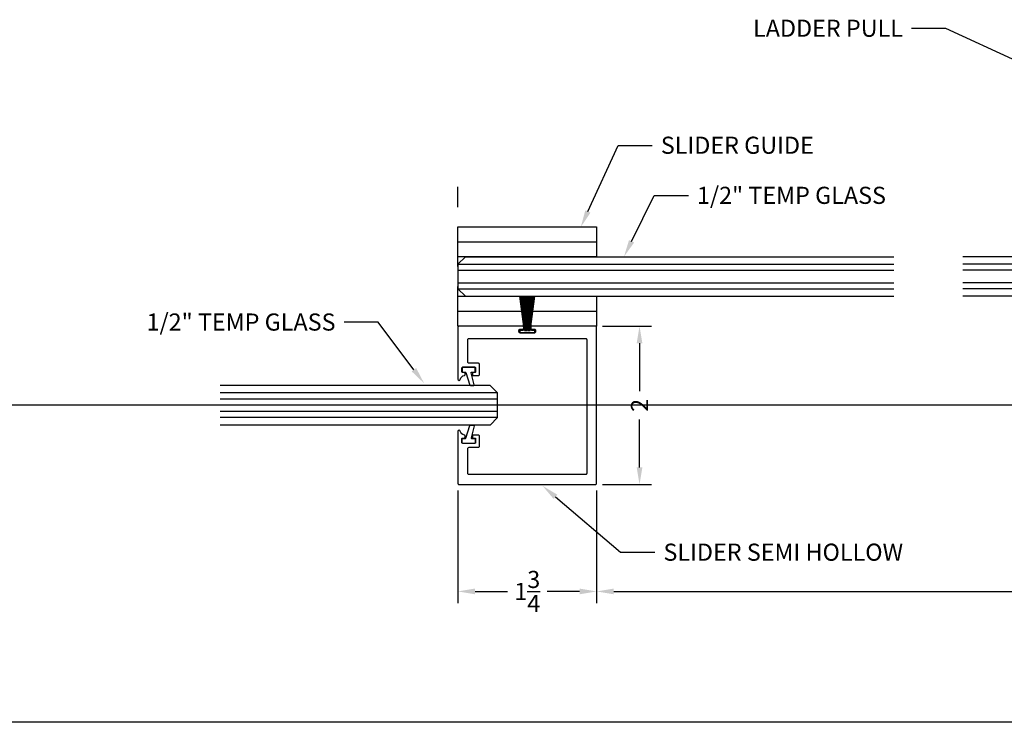
# Model space of a CAD drawing. Units: inches. Extents: x 39 to 2483, y 34 to 598.
# Drawn here: x 360 to 373, y 69 to 78 of the extents above; entities that cross this region are included whole.
import ezdxf
from ezdxf import colors
from ezdxf.entities.mleader import LeaderData, LeaderLine
from ezdxf.math import Vec2, Vec3

# ---------------------------------------------------------------- set-up
doc = ezdxf.new("R2010")
doc.units = ezdxf.units.IN
doc.header["$MEASUREMENT"] = 0
doc.linetypes.add('DASHED', pattern=[0.75, 0.5, -0.25])
doc.layers.get('Defpoints').update_dxf_attribs({"color": 8})
for name, color, linetype in [('0BrushStrip', 3, 'Continuous'), ('0DIM', 4, 'Continuous'), ('0Frame', 6, 'Continuous'), ('0Gasket', 6, 'Continuous'), ('0Glass-Detail', 4, 'Continuous'), ('0Reference', 8, 'Continuous'), ('0TXT', 4, 'Continuous'), ('Frame', 6, 'Continuous')]:
    doc.layers.add(name, color=color, linetype=linetype)
doc.styles.get("Standard").update_dxf_attribs({"font": 'arial.ttf'})
doc.dimstyles.new('Standard-DETAILS', dxfattribs={"dimscale": 1.2, "dimtxt": 0.18, "dimasz": 0.18, "dimexe": 0.125, "dimexo": 0.0625, "dimgap": 0.09, "dimtad": 0, "dimdec": 4, "dimdsep": 46, "dimlunit": 5, "dimtxsty": 'Standard', "dimcen": 0.09, "dimclrd": 256, "dimclre": 256, "dimclrt": 256, "dimadec": 0, "dimazin": 2, "dimtfac": 1, "dimtdec": 4, "dimtofl": 0, "dimtmove": 0, "dimatfit": 3, "dimfxl": 1, "dimtolj": 1, "dimtzin": 0, "dimarcsym": 0})

# ---------------------------------------------------------------- blocks, each defined once
blk = doc.blocks.new('Glass0.5In')
at = {"color": 4}
for p, q in [((-0.25, -0.09375), (-0.15625, 0)), ((0.15625, 0), (-0.15625, 0)), ((0.25, -0.09375), (0.15625, 0)), ((-0.25, -0.09375), (-0.25, -5.5)), ((0.25, -0.09375), (0.25, -5.5))]:
    blk.add_line(p, q, dxfattribs=at)
at = {"color": 1}
for p, q in [((-0.15625, 0), (-0.15625, -5.5)), ((-0.078125, 0), (-0.078125, -5.5)), ((0.078125, 0), (0.078125, -5.5)), ((0.15625, 0), (0.15625, -5.5))]:
    blk.add_line(p, q, dxfattribs=at)
blk = doc.blocks.new('*D118')
at = {"layer": '0DIM', "lineweight": -2, "transparency": 16777216}
for p, q in [((367.683, 71.747), (367.683, 70.324)), ((388.299, 71.747), (388.299, 70.324)), ((367.899, 70.474), (376.446, 70.474)), ((388.083, 70.474), (379.536, 70.474))]:
    blk.add_line(p, q, dxfattribs=at)
at = {"layer": '0DIM', "transparency": 16777216}
for points in [[(367.899, 70.51), (367.899, 70.438), (367.683, 70.474)], [(388.083, 70.51), (388.083, 70.438), (388.299, 70.474)]]:
    blk.add_solid(points, dxfattribs=at)
at = {"layer": 'Defpoints', "color": 0, "transparency": 16777216}
for p in [(367.683, 71.822), (388.299, 71.822), (388.299, 70.474)]:
    blk.add_point(p, dxfattribs=at)
at = {"layer": '0DIM', "transparency": 16777216, "insert": (377.991, 70.474), "char_height": 0.216, "attachment_point": 5}
blk.add_mtext('\\A1;72" DOOR OPENING', dxfattribs=at)
blk = doc.blocks.new('*D120')
at = {"layer": '0DIM', "lineweight": -2, "transparency": 16777216}
for p, q in [((365.933, 71.747), (365.933, 70.324)), ((367.683, 71.747), (367.683, 70.324)), ((366.149, 70.474), (366.558, 70.474)), ((367.467, 70.474), (367.058, 70.474))]:
    blk.add_line(p, q, dxfattribs=at)
at = {"layer": '0DIM', "transparency": 16777216}
for points in [[(366.149, 70.51), (366.149, 70.438), (365.933, 70.474)], [(367.467, 70.51), (367.467, 70.438), (367.683, 70.474)]]:
    blk.add_solid(points, dxfattribs=at)
at = {"layer": 'Defpoints', "color": 0, "transparency": 16777216}
for p in [(365.933, 71.822), (367.683, 71.822), (367.683, 70.474)]:
    blk.add_point(p, dxfattribs=at)
at = {"layer": '0DIM', "transparency": 16777216, "insert": (366.808, 70.474), "char_height": 0.216, "attachment_point": 5}
blk.add_mtext('\\A1;1{\\H1x;\\S3/4;}', dxfattribs=at)
blk = doc.blocks.new('*D121')
at = {"layer": '0DIM', "lineweight": -2, "transparency": 16777216}
for p, q in [((367.758, 73.822), (368.374, 73.822)), ((368.224, 73.606), (368.224, 73.002)), ((368.224, 72.038), (368.224, 72.643)), ((367.758, 71.822), (368.374, 71.822))]:
    blk.add_line(p, q, dxfattribs=at)
at = {"layer": '0DIM', "transparency": 16777216}
for points in [[(368.188, 73.606), (368.26, 73.606), (368.224, 73.822)], [(368.188, 72.038), (368.26, 72.038), (368.224, 71.822)]]:
    blk.add_solid(points, dxfattribs=at)
at = {"layer": 'Defpoints', "color": 0, "transparency": 16777216}
for p in [(367.683, 73.822), (367.683, 71.822), (368.224, 71.822)]:
    blk.add_point(p, dxfattribs=at)
at = {"layer": '0DIM', "transparency": 16777216, "insert": (368.224, 72.822), "char_height": 0.216, "attachment_point": 5, "rotation": 90}
blk.add_mtext('\\A1;2', dxfattribs=at)
blk = doc.blocks.new('Glass0.5In-Short')
at = {"color": 4}
for p, q in [((0.094, 0.25), (0, 0.156)), ((0.094, 0.25), (3.5, 0.25)), ((0, -0.156), (0, 0.156)), ((0, -0.156), (0.094, -0.25)), ((0.094, -0.25), (3.5, -0.25))]:
    blk.add_line(p, q, dxfattribs=at)
at = {"color": 1}
for p, q in [((0, 0.156), (3.5, 0.156)), ((0, 0.078), (3.5, 0.078)), ((0, -0.078), (3.5, -0.078)), ((0, -0.156), (3.5, -0.156))]:
    blk.add_line(p, q, dxfattribs=at)
blk = doc.blocks.new('ELITE GUIDE PLAN VIEW')
at = {"layer": '0Frame'}
for p, q in [((-1.75, 1.0625), (0, 1.0625)), ((-1.75, 0.1875), (0, 0.1875))]:
    blk.add_line(p, q, dxfattribs=at)
for points in [[(-1.75, 1.25), (0, 1.25), (0, 0.875), (-1.75, 0.875)], [(-1.75, 0.375), (0, 0.375), (0, 0), (-1.75, 0)]]:
    blk.add_lwpolyline(points, close=True, dxfattribs=at)
blk = doc.blocks.new('GASKET TG.110111')
blk.add_lwpolyline([(-0.075, 0, 0.414214), (-0.083, -0.008), (-0.083, -0.053, 0.414214), (-0.075, -0.061), (-0.045, -0.061, -0.321906), (-0.038, -0.066), (0.015, -0.224, 0.321906), (0.023, -0.229), (0.062, -0.229, 0.491788), (0.069, -0.22), (0.03, -0.071, -0.491788), (0.038, -0.061), (0.075, -0.061, 0.414214), (0.083, -0.053), (0.083, -0.008, 0.414214), (0.075, 0)], format="xyb", close=True)
blk = doc.blocks.new('BRUSH STRIP TYPE3 - KLEIN SLIDER INSIDE')
at = {"linetype": 'Continuous'}
for p, q in [((-0.097, 0.46), (-0.042, 0.044)), ((-0.038, 0.044), (-0.088, 0.46)), ((-0.079, 0.46), (-0.034, 0.044)), ((-0.029, 0.044), (-0.067, 0.46)), ((-0.058, 0.46), (-0.022, 0.044)), ((-0.018, 0.044), (-0.047, 0.46)), ((-0.037, 0.46), (-0.013, 0.044)), ((-0.009, 0.044), (-0.027, 0.46)), ((-0.017, 0.46), (-0.005, 0.044)), ((0, 0.044), (-0.005, 0.46)), ((0.005, 0.46), (0, 0.044)), ((0.005, 0.044), (0.017, 0.46)), ((0.026, 0.46), (0.009, 0.044)), ((0.012, 0.044), (0.036, 0.46)), ((0.047, 0.46), (0.019, 0.044)), ((0.022, 0.044), (0.056, 0.46)), ((0.067, 0.46), (0.029, 0.044)), ((0.033, 0.044), (0.076, 0.46)), ((0.088, 0.46), (0.038, 0.044)), ((0.042, 0.044), (0.097, 0.46)), ((-0.095, 0.03), (-0.095, 0)), ((-0.053, 0.03), (-0.095, 0.03)), ((-0.095, 0), (0.095, 0)), ((-0.042, 0.044), (-0.053, 0.044)), ((-0.053, 0.044), (-0.053, 0.03)), ((-0.042, 0.044), (-0.038, 0.044)), ((-0.038, 0.044), (-0.037, 0.03)), ((-0.037, 0.03), (-0.032, 0.03)), ((-0.034, 0.044), (-0.029, 0.044)), ((-0.032, 0.03), (-0.034, 0.044)), ((-0.029, 0.044), (-0.027, 0.03)), ((-0.027, 0.03), (-0.021, 0.03)), ((-0.022, 0.044), (-0.018, 0.044)), ((-0.021, 0.03), (-0.022, 0.044)), ((-0.018, 0.044), (-0.017, 0.03)), ((-0.017, 0.03), (-0.012, 0.03)), ((-0.013, 0.044), (-0.009, 0.044)), ((-0.012, 0.03), (-0.013, 0.044)), ((-0.009, 0.044), (-0.009, 0.03)), ((-0.009, 0.03), (-0.004, 0.03)), ((-0.005, 0.044), (0, 0.044)), ((-0.004, 0.03), (-0.005, 0.044)), ((0, 0.044), (0.005, 0.044)), ((0, 0.044), (0, 0.03)), ((0, 0.03), (0, 0.044)), ((0.005, 0.044), (0.004, 0.03)), ((0.004, 0.03), (0.008, 0.03)), ((0.008, 0.03), (0.009, 0.044)), ((0.009, 0.044), (0.012, 0.044)), ((0.012, 0.044), (0.012, 0.03)), ((0.012, 0.03), (0.018, 0.03)), ((0.018, 0.03), (0.019, 0.044)), ((0.019, 0.044), (0.022, 0.044)), ((0.022, 0.044), (0.02, 0.03)), ((0.02, 0.03), (0.027, 0.03)), ((0.027, 0.03), (0.029, 0.044)), ((0.029, 0.044), (0.033, 0.044)), ((0.033, 0.044), (0.031, 0.03)), ((0.031, 0.03), (0.037, 0.03)), ((0.037, 0.03), (0.038, 0.044)), ((0.042, 0.044), (0.038, 0.044)), ((0.053, 0.044), (0.042, 0.044)), ((0.053, 0.03), (0.053, 0.044)), ((0.095, 0.03), (0.053, 0.03)), ((0.095, 0), (0.095, 0.03))]:
    blk.add_line(p, q, dxfattribs=at)
blk = doc.blocks.new('G-9469 ENCORE SEMI HOLLOW WITH BRUSH')
blk.add_lwpolyline([(1.625, 0.545, -0.414214), (1.61, 0.53), (1.492, 0.53, 0.414214), (1.477, 0.515), (1.477, 0.39, 0.414214), (1.492, 0.375), (1.557, 0.375, 0.414214), (1.567, 0.385), (1.567, 0.403, 0.414214), (1.557, 0.413), (1.537, 0.413, -0.414214), (1.527, 0.423), (1.527, 0.47, -0.414214), (1.537, 0.48), (1.69, 0.48, -0.414214), (1.7, 0.47), (1.7, 0.423, -0.414214), (1.69, 0.413), (1.67, 0.413, 0.414214), (1.66, 0.403), (1.66, 0.385, 0.37862), (1.669, 0.375, -0.32408), (1.72, 0.327, 0.907344), (1.75, 0.33), (1.75, 0.985, 0.414214), (1.735, 1), (0.015, 1, 0.414214), (0, 0.985), (0, -0.985, 0.414214), (0.015, -1), (0.815, -1, 0.414214), (0.83, -0.985), (0.83, -0.975, 0.414214), (0.815, -0.96), (0.785, -0.96, -0.414214), (0.77, -0.945), (0.77, -0.93, -0.414214), (0.785, -0.915), (0.965, -0.915, -0.414214), (0.98, -0.93), (0.98, -0.945, -0.414214), (0.965, -0.96), (0.935, -0.96, 0.414214), (0.92, -0.975), (0.92, -0.985, 0.414214), (0.935, -1), (1.735, -1, 0.414214), (1.75, -0.985), (1.75, -0.33, 0.907344), (1.72, -0.327, -0.32408), (1.669, -0.375, 0.37862), (1.66, -0.385), (1.66, -0.403, 0.414214), (1.67, -0.413), (1.69, -0.413, -0.414214), (1.7, -0.423), (1.7, -0.47, -0.414214), (1.69, -0.48), (1.537, -0.48, -0.414214), (1.527, -0.47), (1.527, -0.423, -0.414214), (1.537, -0.413), (1.557, -0.413, 0.414214), (1.567, -0.403), (1.567, -0.385, 0.414214), (1.557, -0.375), (1.492, -0.375, 0.414214), (1.477, -0.39), (1.477, -0.515, 0.414214), (1.492, -0.53), (1.61, -0.53, -0.414214), (1.625, -0.545), (1.625, -0.829, -0.414214), (1.61, -0.844), (0.14, -0.844, -0.414214), (0.125, -0.829), (0.125, 0.86, -0.414214), (0.14, 0.875), (1.61, 0.875, -0.414214), (1.625, 0.86)], format="xyb", close=True)

msp = doc.modelspace()

# ---------------------------------------------------------------- linework, layer by layer
at = {"layer": '0Reference', "color": 251, "linetype": 'DASHED', "true_color": 0x636466}
msp.add_line((365.933227, 73.822486), (365.933227, 75.577775), dxfattribs=at)
at = {"layer": 'Defpoints'}
for points in [[(587.592123, 72.822486), (44.207179, 72.822486)], [(587.592123, 68.822486), (44.207179, 68.822486)]]:
    msp.add_lwpolyline(points, dxfattribs=at)

# ---------------------------------------------------------------- block references
msp.add_blockref('ELITE GUIDE PLAN VIEW', (367.683227, 73.822486))
at = {"layer": '0BrushStrip'}
msp.add_blockref('BRUSH STRIP TYPE3 - KLEIN SLIDER INSIDE', (366.808227, 73.737486), dxfattribs=at)
at = {"layer": '0Gasket'}
msp.add_blockref('GASKET TG.110111', (366.069727, 73.302486), dxfattribs=at)
at = {"layer": '0Gasket', "xscale": -1, "rotation": 180}
msp.add_blockref('GASKET TG.110111', (366.069727, 72.342486), dxfattribs=at)
at = {"layer": '0Glass-Detail', "rotation": 90.00000000000001}
msp.add_blockref('Glass0.5In', (365.933227, 74.447486), dxfattribs=at)
at = {"layer": '0Glass-Detail', "xscale": -1, "rotation": 270}
msp.add_blockref('Glass0.5In', (377.803661, 74.447486), dxfattribs=at)
at = {"layer": '0Glass-Detail', "xscale": -1}
msp.add_blockref('Glass0.5In-Short', (366.433227, 72.822486), dxfattribs=at)
at = {"layer": 'Frame', "rotation": 180}
msp.add_blockref('G-9469 ENCORE SEMI HOLLOW WITH BRUSH', (367.683227, 72.822486), dxfattribs=at)

# ---------------------------------------------------------------- dimensions: what is measured, and where the dimension line sits
at = {"layer": '0DIM'}
dim = msp.add_linear_dim(base=(368.223774, 71.822486), p1=(367.683227, 73.822486), p2=(367.683227, 71.822486), angle=90, dimstyle='Standard-DETAILS', dxfattribs=at)
dim.commit()
dim.dimension.update_dxf_attribs({"geometry": '*D121', "text_midpoint": (368.223774, 72.822486)})
dim = msp.add_linear_dim(base=(367.683227, 70.473826), p1=(365.933227, 71.822486), p2=(367.683227, 71.822486), dimstyle='Standard-DETAILS', dxfattribs=at)
dim.commit()
dim.dimension.update_dxf_attribs({"geometry": '*D120', "text_midpoint": (366.808227, 70.473826)})
dim = msp.add_linear_dim(base=(388.299095, 70.473826), p1=(367.683227, 71.822486), p2=(388.299095, 71.822486), text='72" DOOR OPENING', dimstyle='Standard-DETAILS', dxfattribs=at)
dim.commit()
dim.dimension.update_dxf_attribs({"geometry": '*D118', "text_midpoint": (377.991161, 70.473826)})

# ---------------------------------------------------------------- leaders
at = {"layer": '0TXT'}
ml = msp.add_multileader_mtext('Standard', dxfattribs=at)
ml.set_content('\\A1;LADDER PULL', color=256)
ml.set_leader_properties()
ml.build(insert=Vec2(0, 0))
ml.multileader.update_dxf_attribs({"dogleg_length": 0.36, "arrow_head_size": 0.216, "scale": 1.2})
ctx = ml.context
ctx.base_point, ctx.scale, ctx.char_height, ctx.arrow_head_size, ctx.landing_gap_size, ctx.plane_origin = Vec3(369.408721, 77.578072), 1.2, 0.216, 0.216, 0.108, Vec3(373.588433, 75.319339)
ctx.text_align_type = 2
notes = []
notes.append((ctx, [(1, (1, 1, 0), (372.08662, 77.578072), (-1, 0), 0.432, [(0, [(373.178693, 77.072487)], 0, [])])]))
ctx.mtext.insert, ctx.mtext.width, ctx.mtext.alignment, ctx.mtext.flow_direction = Vec3(371.54662, 77.687913), 2.06344484, 3, 5
ml = msp.add_multileader_mtext('Standard', dxfattribs=at)
ml.set_content('\\A1;SLIDER GUIDE', color=256)
ml.set_leader_properties()
ml.build(insert=Vec2(0, 0))
ml.multileader.update_dxf_attribs({"dogleg_length": 0.36, "arrow_head_size": 0.216, "scale": 1.2})
ctx = ml.context
ctx.base_point, ctx.scale, ctx.char_height, ctx.arrow_head_size, ctx.landing_gap_size, ctx.plane_origin = Vec3(368.384656, 76.101824), 1.2, 0.216, 0.216, 0.108, Vec3(363.818106, 73.376046)
notes.append((ctx, [(0, (1, 1, 0), (367.952656, 76.101824), (1, 0), 0.432, [(0, [(367.483085, 75.071578)], 0, [])])]))
ctx.mtext.insert, ctx.mtext.flow_direction = Vec3(368.492656, 76.211666), 5
ml = msp.add_multileader_mtext('Standard', dxfattribs=at)
ml.set_content('\\A1;1/2" TEMP GLASS', color=256)
ml.set_leader_properties()
ml.build(insert=Vec2(0, 0))
ml.multileader.update_dxf_attribs({"dogleg_length": 0.36, "arrow_head_size": 0.216, "scale": 1.2})
ctx = ml.context
ctx.base_point, ctx.scale, ctx.char_height, ctx.arrow_head_size, ctx.landing_gap_size, ctx.plane_origin = Vec3(368.840649, 75.469776), 1.2, 0.216, 0.216, 0.108, Vec3(364.36269, 73.001954)
notes.append((ctx, [(0, (1, 1, 0), (368.408649, 75.469776), (1, 0), 0.432, [(0, [(368.027668, 74.697486)], 0, [])])]))
ctx.mtext.insert, ctx.mtext.flow_direction = Vec3(368.948649, 75.579617), 5
ml = msp.add_multileader_mtext('Standard', dxfattribs=at)
ml.set_content('\\A1;1/2" TEMP GLASS', color=256)
ml.set_leader_properties()
ml.build(insert=Vec2(0, 0))
ml.multileader.update_dxf_attribs({"dogleg_length": 0.36, "arrow_head_size": 0.216, "scale": 1.2})
ctx = ml.context
ctx.base_point, ctx.scale, ctx.char_height, ctx.arrow_head_size, ctx.landing_gap_size, ctx.plane_origin = Vec3(361.790813, 73.871105), 1.2, 0.216, 0.216, 0.108, Vec3(369.40696, 71.403284)
ctx.text_align_type = 2
notes.append((ctx, [(0, (1, 1, 0), (364.929001, 73.871105), (-1, 0), 0.432, [(0, [(365.507615, 73.098817)], 0, [])])]))
ctx.mtext.insert, ctx.mtext.alignment, ctx.mtext.flow_direction = Vec3(364.389001, 73.980947), 3, 5
ml = msp.add_multileader_mtext('Standard', dxfattribs=at)
ml.set_content('\\A1;SLIDER SEMI HOLLOW', color=256)
ml.set_leader_properties()
ml.build(insert=Vec2(0, 0))
ml.multileader.update_dxf_attribs({"dogleg_length": 0.36, "arrow_head_size": 0.216, "scale": 1.2})
ctx = ml.context
ctx.base_point, ctx.scale, ctx.char_height, ctx.arrow_head_size, ctx.landing_gap_size, ctx.plane_origin = Vec3(368.417945, 70.967254), 1.2, 0.216, 0.216, 0.108, Vec3(363.805368, 68.21887)
notes.append((ctx, [(0, (1, 1, 0), (367.985945, 70.967254), (1, 0), 0.432, [(0, [(366.999573, 71.807296)], 0, [])])]))
ctx.mtext.insert, ctx.mtext.flow_direction = Vec3(368.525945, 71.077096), 5
for ctx, leaders in notes:
    for number, flags, end, landing, length, lines in leaders:
        leader = LeaderData()
        leader.index, (leader.has_last_leader_line, leader.has_dogleg_vector, leader.attachment_direction) = number, flags
        leader.last_leader_point, leader.dogleg_vector, leader.dogleg_length = Vec3(end), Vec3(landing), length
        for number, points, colour, breaks in lines:
            line = LeaderLine()
            line.index, line.vertices, line.color, line.breaks = number, Vec3.list(points), colors.encode_raw_color(colour), breaks
            leader.lines.append(line)
        ctx.leaders.append(leader)

doc.saveas('drawing.dxf')
